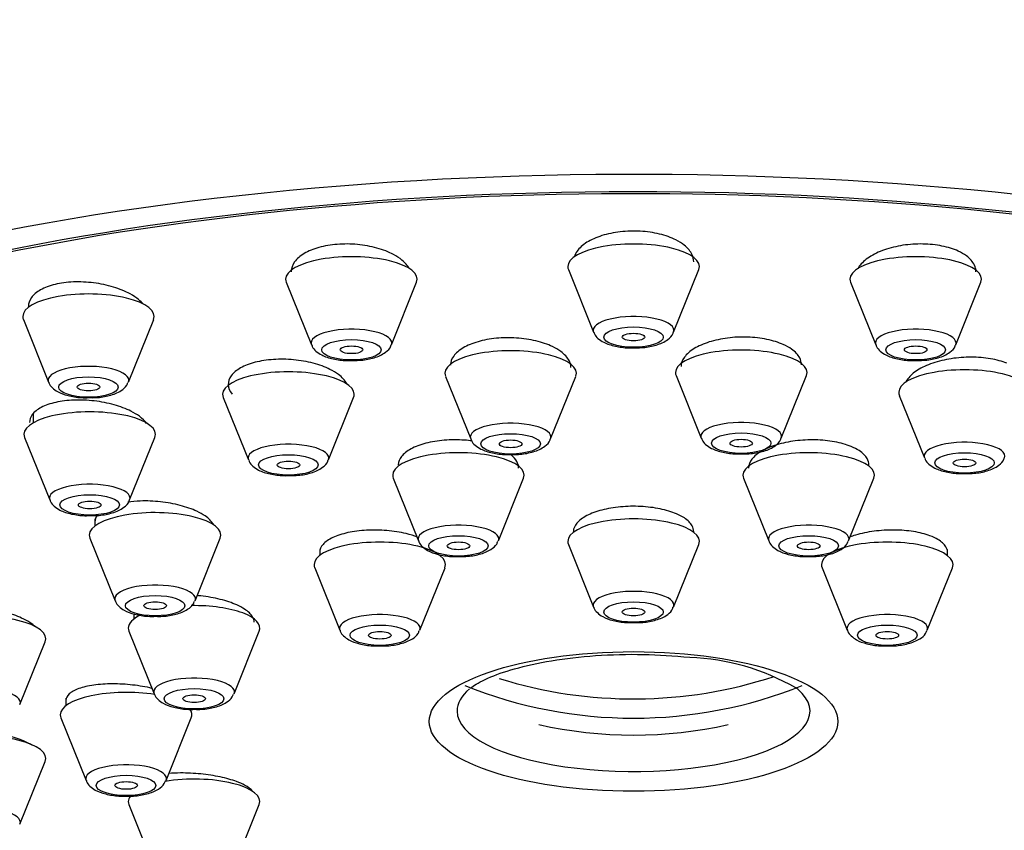
# Model space of a CAD drawing. Units: millimetres. Extents: x -447 to 2001, y 0 to 1478.
# Drawn here: x 965 to 991, y 1005 to 1027 of the extents above; entities that cross this region are included whole.
import ezdxf
from ezdxf import colors
from ezdxf.entities.mleader import LeaderData, LeaderLine
from ezdxf.math import Vec2, Vec3

# ---------------------------------------------------------------- set-up
doc = ezdxf.new("R2010")
doc.units = ezdxf.units.MM
doc.layers.add('DV1_Défaut', color=7, linetype='Continuous')
doc.layers.add('Défaut', color=7, linetype='Continuous')

# ---------------------------------------------------------------- blocks, each defined once
blk = doc.blocks.new('_DOT')
at = {"color": 0}
blk.add_line((0, 0), (-1, 0), dxfattribs=at)
at = {"color": 0, "const_width": 0.333}
blk.add_lwpolyline([(-0.1665, 0, 1), (0.1665, 0, 1)], format="xyb", close=True, dxfattribs=at)
blk = doc.blocks.new('SE')
at = {"layer": 'DV1_Défaut', "color": 7, "linetype": 'Continuous'}
for p, q in [((990.623, 1019.926), (990.623, 1019.972)), ((979.784, 1019.94), (980.454, 1018.275)), ((982.58, 1018.275), (983.251, 1019.94)), ((972.278, 1019.602), (972.949, 1017.937)), ((975.075, 1017.937), (975.745, 1019.602)), ((987.289, 1019.602), (987.96, 1017.937)), ((990.086, 1017.937), (990.757, 1019.602)), ((965.284, 1018.611), (965.954, 1016.947)), ((968.08, 1016.947), (968.751, 1018.611)), ((976.513, 1017.099), (977.184, 1015.434)), ((979.31, 1015.434), (979.98, 1017.099)), ((982.648, 1017.118), (983.318, 1015.453)), ((985.444, 1015.453), (986.115, 1017.118)), ((988.587, 1016.592), (989.258, 1014.927)), ((970.602, 1016.538), (971.272, 1014.874)), ((973.398, 1014.874), (974.069, 1016.538)), ((965.549, 1016.101), (965.549, 1015.864)), ((965.316, 1015.474), (965.986, 1013.809)), ((968.112, 1013.809), (968.783, 1015.474)), ((978.459, 1014.709), (978.459, 1014.747)), ((975.125, 1014.385), (975.796, 1012.72)), ((977.922, 1012.72), (978.592, 1014.385)), ((984.442, 1014.385), (985.113, 1012.72)), ((987.239, 1012.72), (987.91, 1014.385)), ((967.189, 1013.306), (967.189, 1013.115)), ((979.917, 1012.972), (979.917, 1012.948)), ((967.056, 1012.791), (967.726, 1011.126)), ((969.852, 1011.126), (970.523, 1012.791)), ((973.167, 1012.413), (973.167, 1012.33)), ((979.784, 1012.624), (980.454, 1010.959)), ((982.58, 1010.959), (983.251, 1012.624)), ((989.867, 1012.33), (989.867, 1012.489)), ((976.367, 1012.33), (976.367, 1012.352)), ((973.034, 1012.006), (973.704, 1010.341)), ((975.83, 1010.341), (976.501, 1012.006)), ((986.534, 1012.006), (987.204, 1010.341)), ((989.33, 1010.341), (990.001, 1012.006)), ((968.226, 1010.774), (968.226, 1010.64)), ((968.092, 1010.315), (968.763, 1008.651)), ((970.889, 1008.651), (971.56, 1010.315)), ((965.194, 1008.367), (965.864, 1010.031)), ((966.417, 1008.531), (966.417, 1008.331)), ((966.284, 1008.007), (966.954, 1006.342)), ((969.08, 1006.342), (969.751, 1008.007)), ((965.194, 1005.18), (965.864, 1006.845)), ((968.092, 1005.698), (968.763, 1004.033)), ((970.889, 1004.033), (971.56, 1005.698))]:
    blk.add_line(p, q, dxfattribs=at)
for centre, radius, start, end in [((982.754, 1003.434), 6.191, 60.1813, 87.5522), ((981.517, 1018.903), 11.355, 257.1734, 282.8266)]:
    blk.add_arc(centre, radius, start, end, dxfattribs=at)
for centre, major_axis, ratio, start_param, end_param in [((981.517, 1010.845), (-34, 0), 0.34202, 2.45014, 6.283185), ((981.517, 1010.845), (32.5, 0), 0.34202, 0, 3.601418), ((981.517, 1010.845), (32.65, 0), 0.34202, 0, 3.762175), ((981.517, 1020.022), (-1.75, 0), 0.34202, 3.004676, 6.283185), ((974.012, 1019.684), (-1.75, 0), 0.34202, 3.004676, 6.283185), ((989.023, 1019.684), (-1.75, 0), 0.34202, 3.004676, 6.283185), ((981.517, 1020.022), (-1.75, 0), 0.34202, 0, 0.136916), ((974.012, 1019.684), (-1.75, 0), 0.34202, 0, 0.136916), ((989.023, 1019.684), (-1.75, 0), 0.34202, 0, 0.136916), ((967.017, 1018.693), (-1.75, 0), 0.34202, 3.004676, 6.283185), ((967.017, 1018.693), (-1.75, 0), 0.34202, 0, 0.136916), ((981.517, 1018.325), (-1.073, 0), 0.34202, 3.004676, 6.283185), ((974.012, 1017.987), (-1.073, 0), 0.34202, 3.004676, 6.283185), ((981.517, 1018.325), (-1.073, 0), 0.34202, 0, 0.136916), ((989.023, 1017.987), (-1.073, 0), 0.34202, 3.004676, 6.283185), ((974.012, 1017.987), (-1.073, 0), 0.34202, 0, 0.136916), ((989.023, 1017.987), (-1.073, 0), 0.34202, 0, 0.136916), ((978.247, 1017.181), (-1.75, 0), 0.34202, 3.004676, 6.283185), ((984.381, 1017.199), (-1.75, 0), 0.34202, 3.004676, 6.283185), ((967.017, 1016.997), (-1.073, 0), 0.34202, 3.004676, 6.283185), ((972.335, 1016.62), (1.75, 0), 0.34202, 0, 3.278509), ((978.247, 1017.181), (-1.75, 0), 0.34202, 0, 0.136916), ((984.381, 1017.199), (-1.75, 0), 0.34202, 0, 0.136916), ((990.321, 1016.674), (-1.75, 0), 0.34202, 3.004676, 6.283185), ((967.017, 1016.997), (-1.073, 0), 0.34202, 0, 0.136916), ((972.335, 1016.62), (1.75, 0), 0.34202, 6.146269, 6.283185), ((990.321, 1016.674), (-1.75, 0), 0.34202, 0, 0.136916), ((967.049, 1015.555), (1.75, 0), 0.34202, 0, 3.278509), ((978.247, 1015.484), (1.073, 0), 0.34202, 0, 3.278509), ((984.381, 1015.503), (-1.073, 0), 0.34202, 3.004676, 6.283185), ((967.049, 1015.555), (1.75, 0), 0.34202, 6.146269, 6.283185), ((972.335, 1014.924), (1.073, 0), 0.34202, 0, 3.278509), ((978.247, 1015.484), (1.073, 0), 0.34202, 6.146269, 6.283185), ((984.381, 1015.503), (-1.073, 0), 0.34202, 0, 0.136916), ((990.321, 1014.977), (-1.073, 0), 0.34202, 3.004676, 6.283185), ((976.859, 1014.466), (-1.75, 0), 0.34202, 3.004676, 6.283185), ((986.176, 1014.466), (-1.75, 0), 0.34202, 3.004676, 6.283185), ((972.335, 1014.924), (1.073, 0), 0.34202, 6.146269, 6.283185), ((990.321, 1014.977), (-1.073, 0), 0.34202, 0, 0.136916), ((967.049, 1013.859), (1.073, 0), 0.34202, 0, 3.278509), ((976.859, 1014.466), (-1.75, 0), 0.34202, 0, 0.136916), ((986.176, 1014.466), (-1.75, 0), 0.34202, 0, 0.136916), ((967.049, 1013.859), (1.073, 0), 0.34202, 6.146269, 6.283185), ((968.789, 1012.873), (-1.75, 0), 0.34202, 3.004676, 6.283185), ((976.859, 1012.77), (-1.073, 0), 0.34202, 3.004676, 6.283185), ((981.517, 1012.706), (-1.75, 0), 0.34202, 3.004676, 6.283185), ((986.176, 1012.77), (-1.073, 0), 0.34202, 3.004676, 6.283185), ((968.789, 1012.873), (-1.75, 0), 0.34202, 0, 0.136916), ((974.767, 1012.087), (-1.75, 0), 0.34202, 3.004676, 6.283185), ((976.859, 1012.77), (-1.073, 0), 0.34202, 0, 0.136916), ((981.517, 1012.706), (-1.75, 0), 0.34202, 0, 0.136916), ((986.176, 1012.77), (-1.073, 0), 0.34202, 0, 0.136916), ((988.267, 1012.087), (-1.75, 0), 0.34202, 3.004676, 6.283185), ((974.767, 1012.087), (-1.75, 0), 0.34202, 0, 0.136916), ((988.267, 1012.087), (-1.75, 0), 0.34202, 0, 0.136916), ((968.789, 1011.176), (-1.073, 0), 0.34202, 3.004676, 6.283185), ((981.517, 1011.009), (-1.073, 0), 0.34202, 3.004676, 6.283185), ((968.789, 1011.176), (-1.073, 0), 0.34202, 0, 0.136916), ((969.826, 1010.397), (-1.75, 0), 0.34202, 3.004676, 4.754459), ((981.517, 1011.009), (-1.073, 0), 0.34202, 0, 0.136916), ((964.131, 1010.113), (-1.75, 0), 0.34202, 3.004676, 6.283185), ((969.826, 1010.397), (-1.75, 0), 0.34202, 5.666635, 6.283185), ((974.767, 1010.391), (-1.073, 0), 0.34202, 3.004676, 6.283185), ((988.267, 1010.391), (-1.073, 0), 0.34202, 3.004676, 6.283185), ((969.826, 1010.397), (-1.75, 0), 0.34202, 0, 0.136916), ((974.767, 1010.391), (-1.073, 0), 0.34202, 0, 0.136916), ((988.267, 1010.391), (-1.073, 0), 0.34202, 0, 0.136916), ((969.826, 1008.701), (-1.073, 0), 0.34202, 3.004676, 6.283185), ((981.517, 1019.16), (-11.33, 0), 0.939693, 1.249786, 1.907053), ((964.131, 1008.417), (-1.073, 0), 0.34202, 3.004676, 6.283185), ((968.017, 1008.089), (-1.75, 0), 0.34202, 4.263466, 6.283185), ((981.517, 1008.187), (-4.694, 0), 0.34202, 5.905718, 6.283185), ((981.517, 1008.187), (-4.694, 0), 0.34202, 0, 3.51412), ((981.517, 1018.647), (11.33, 0), 0.939693, 4.305229, 5.119549), ((981.517, 1008.187), (-4.694, 0), 0.34202, 3.51412, 3.543633), ((969.826, 1008.701), (-1.073, 0), 0.34202, 0, 0.136916), ((968.017, 1008.089), (-1.75, 0), 0.34202, 3.004676, 3.395832), ((968.017, 1008.089), (-1.75, 0), 0.34202, 0, 0.136916), ((964.131, 1006.926), (-1.75, 0), 0.34202, 3.004676, 6.283185), ((968.017, 1006.392), (-1.073, 0), 0.34202, 3.004676, 6.283185), ((968.017, 1006.392), (-1.073, 0), 0.34202, 0, 0.136916), ((969.826, 1005.78), (-1.75, 0), 0.34202, 3.004676, 5.169647), ((969.826, 1005.78), (-1.75, 0), 0.34202, 6.033192, 6.283185), ((964.131, 1005.23), (-1.073, 0), 0.34202, 3.004676, 6.283185), ((969.826, 1005.78), (-1.75, 0), 0.34202, 0, 0.136916)]:
    blk.add_ellipse(centre, major_axis=major_axis, ratio=ratio, start_param=start_param, end_param=end_param, dxfattribs=at)
for centre, major_axis in [((981.517, 1018.143), (-0.792, 0)), ((981.517, 1018.143), (-0.3, 0)), ((974.012, 1017.805), (0.792, 0)), ((974.012, 1017.805), (-0.3, 0)), ((989.023, 1017.805), (-0.792, 0)), ((989.023, 1017.805), (-0.3, 0)), ((967.017, 1016.814), (-0.792, 0)), ((967.017, 1016.814), (-0.3, 0)), ((978.247, 1015.302), (0.792, 0)), ((984.381, 1015.32), (-0.792, 0)), ((978.247, 1015.302), (-0.3, 0)), ((984.381, 1015.32), (0.3, 0)), ((972.335, 1014.741), (0.792, 0)), ((990.321, 1014.794), (-0.792, 0)), ((972.335, 1014.741), (-0.3, 0)), ((990.321, 1014.794), (0.3, 0)), ((967.049, 1013.676), (-0.792, 0)), ((967.049, 1013.676), (-0.3, 0)), ((976.859, 1012.587), (-0.792, 0)), ((976.859, 1012.587), (-0.3, 0)), ((986.176, 1012.587), (-0.792, 0)), ((986.176, 1012.587), (-0.3, 0)), ((968.789, 1010.994), (-0.792, 0)), ((968.789, 1010.994), (-0.3, 0)), ((981.517, 1010.826), (-0.792, 0)), ((981.517, 1010.826), (-0.3, 0)), ((974.767, 1010.208), (-0.792, 0)), ((974.767, 1010.208), (-0.3, 0)), ((988.267, 1010.208), (-0.792, 0)), ((988.267, 1010.208), (-0.3, 0)), ((981.517, 1007.912), (5.434, 0)), ((969.826, 1008.518), (-0.792, 0)), ((969.826, 1008.518), (-0.3, 0)), ((968.017, 1006.209), (-0.792, 0)), ((968.017, 1006.209), (-0.3, 0))]:
    blk.add_ellipse(centre, major_axis=major_axis, ratio=0.34202, dxfattribs=at)
for points, knots in [([(982.643, 1020.73), (982.518, 1020.793), (982.368, 1020.847), (982.208, 1020.886), (982.047, 1020.925), (981.871, 1020.951), (981.693, 1020.961), (981.517, 1020.971), (981.336, 1020.966), (981.163, 1020.946), (980.991, 1020.926), (980.824, 1020.891), (980.675, 1020.844), (980.524, 1020.796), (980.388, 1020.735), (980.277, 1020.666), (980.165, 1020.596), (980.074, 1020.515), (980.014, 1020.43), (979.979, 1020.381), (979.953, 1020.331), (979.937, 1020.279)], [0, 0, 0, 0, 0.1523964, 0.1523964, 0.1523964, 0.3048888, 0.3048888, 0.3048888, 0.4560601, 0.4560601, 0.4560601, 0.606644, 0.606644, 0.606644, 0.7581658, 0.7581658, 0.7581658, 0.9117407, 0.9117407, 0.9117407, 1, 1, 1, 1]), ([(975.13, 1020.341), (975.003, 1020.409), (974.852, 1020.469), (974.689, 1020.514), (974.527, 1020.559), (974.348, 1020.591), (974.169, 1020.608), (973.992, 1020.625), (973.808, 1020.626), (973.635, 1020.612), (973.463, 1020.599), (973.296, 1020.57), (973.148, 1020.529), (972.999, 1020.487), (972.865, 1020.432), (972.756, 1020.367), (972.647, 1020.302), (972.559, 1020.226), (972.501, 1020.145), (972.442, 1020.062), (972.412, 1019.973), (972.412, 1019.883), (972.412, 1019.883), (972.412, 1019.883), (972.412, 1019.883)], [0, 0, 0, 0, 0.1441758, 0.1441758, 0.1441758, 0.2884619, 0.2884619, 0.2884619, 0.4311528, 0.4311528, 0.4311528, 0.5723281, 0.5723281, 0.5723281, 0.7133249, 0.7133249, 0.7133249, 0.855525, 0.855525, 0.855525, 0.9997962, 0.9997962, 0.9997962, 1, 1, 1, 1]), ([(983.117, 1020.151), (983.117, 1020.213), (983.104, 1020.274), (983.077, 1020.333), (983.036, 1020.424), (982.964, 1020.512), (982.866, 1020.59), (982.802, 1020.64), (982.727, 1020.688), (982.643, 1020.73)], [0, 0, 0, 0, 0.286628, 0.286628, 0.286628, 0.721734, 0.721734, 0.721734, 1, 1, 1, 1]), ([(990.153, 1020.432), (990.029, 1020.49), (989.881, 1020.536), (989.721, 1020.568), (989.562, 1020.6), (989.387, 1020.618), (989.212, 1020.621), (989.037, 1020.624), (988.856, 1020.612), (988.684, 1020.586), (988.511, 1020.56), (988.343, 1020.518), (988.193, 1020.466), (988.041, 1020.413), (987.903, 1020.347), (987.79, 1020.274), (987.676, 1020.199), (987.584, 1020.115), (987.522, 1020.028), (987.506, 1020.005), (987.491, 1019.981), (987.479, 1019.958)], [0, 0, 0, 0, 0.158523, 0.158523, 0.158523, 0.317098, 0.317098, 0.317098, 0.47502, 0.47502, 0.47502, 0.633559, 0.633559, 0.633559, 0.79404, 0.79404, 0.79404, 0.956976, 0.956976, 0.956976, 1, 1, 1, 1]), ([(975.545, 1019.978), (975.501, 1020.053), (975.437, 1020.126), (975.354, 1020.194), (975.29, 1020.246), (975.215, 1020.296), (975.13, 1020.341)], [0, 0, 0, 0, 0.564778, 0.564778, 0.564778, 1, 1, 1, 1]), ([(990.623, 1019.882), (990.623, 1019.943), (990.61, 1020.003), (990.583, 1020.06), (990.543, 1020.148), (990.47, 1020.232), (990.372, 1020.305), (990.31, 1020.351), (990.236, 1020.394), (990.153, 1020.432)], [0, 0, 0, 0, 0.287606, 0.287606, 0.287606, 0.724428, 0.724428, 0.724428, 1, 1, 1, 1]), ([(968.126, 1019.291), (967.997, 1019.363), (967.843, 1019.426), (967.679, 1019.476), (967.515, 1019.526), (967.334, 1019.564), (967.154, 1019.587), (966.975, 1019.609), (966.79, 1019.617), (966.615, 1019.61), (966.443, 1019.602), (966.276, 1019.58), (966.128, 1019.544), (965.982, 1019.509), (965.85, 1019.459), (965.743, 1019.4), (965.637, 1019.34), (965.552, 1019.27), (965.498, 1019.193), (965.445, 1019.119), (965.417, 1019.038), (965.417, 1018.956)], [0, 0, 0, 0, 0.146263, 0.146263, 0.146263, 0.292629, 0.292629, 0.292629, 0.437427, 0.437427, 0.437427, 0.580095, 0.580095, 0.580095, 0.72156, 0.72156, 0.72156, 0.86324, 0.86324, 0.86324, 1, 1, 1, 1]), ([(968.478, 1019.018), (968.442, 1019.061), (968.399, 1019.103), (968.35, 1019.143), (968.286, 1019.195), (968.21, 1019.245), (968.126, 1019.291)], [0, 0, 0, 0, 0.434386, 0.434386, 0.434386, 1, 1, 1, 1]), ([(980.463, 1018.273), (980.467, 1018.257), (980.483, 1018.194), (980.58, 1018.095), (980.75, 1017.98), (981.016, 1017.896), (981.329, 1017.851), (981.502, 1017.858), (981.569, 1017.861)], [0, 0, 0, 0, 0.036881, 0.173309, 0.344489, 0.615234, 0.872968, 1, 1, 1, 1]), ([(981.569, 1017.861), (981.643, 1017.861), (981.828, 1017.862), (982.151, 1017.928), (982.396, 1018.04), (982.553, 1018.182), (982.571, 1018.261), (982.573, 1018.27)], [0, 0, 0, 0, 0.15303, 0.441604, 0.767886, 0.977486, 1, 1, 1, 1]), ([(985.501, 1017.945), (985.375, 1018.002), (985.225, 1018.049), (985.064, 1018.083), (984.903, 1018.116), (984.726, 1018.137), (984.549, 1018.143), (984.372, 1018.149), (984.19, 1018.14), (984.018, 1018.118), (983.845, 1018.096), (983.677, 1018.06), (983.528, 1018.013), (983.377, 1017.965), (983.241, 1017.905), (983.131, 1017.838), (983.019, 1017.769), (982.93, 1017.691), (982.871, 1017.61), (982.812, 1017.529), (982.781, 1017.442), (982.781, 1017.357)], [0, 0, 0, 0, 0.14243, 0.14243, 0.14243, 0.2849062, 0.2849062, 0.2849062, 0.426766, 0.426766, 0.426766, 0.568629, 0.568629, 0.568629, 0.7113804, 0.7113804, 0.7113804, 0.8555248, 0.8555248, 0.8555248, 1, 1, 1, 1]), ([(972.957, 1017.935), (972.961, 1017.919), (972.978, 1017.856), (973.074, 1017.757), (973.244, 1017.642), (973.51, 1017.558), (973.823, 1017.513), (973.997, 1017.52), (974.063, 1017.523)], [0, 0, 0, 0, 0.036881, 0.173309, 0.344489, 0.615234, 0.872968, 1, 1, 1, 1]), ([(974.063, 1017.523), (974.137, 1017.523), (974.323, 1017.524), (974.645, 1017.59), (974.89, 1017.702), (975.047, 1017.844), (975.065, 1017.923), (975.067, 1017.932)], [0, 0, 0, 0, 0.15303, 0.441604, 0.767886, 0.977486, 1, 1, 1, 1]), ([(979.36, 1017.89), (979.232, 1017.952), (979.081, 1018.004), (978.919, 1018.043), (978.756, 1018.081), (978.579, 1018.108), (978.4, 1018.119), (978.223, 1018.13), (978.04, 1018.128), (977.867, 1018.111), (977.695, 1018.094), (977.527, 1018.063), (977.379, 1018.02), (977.23, 1017.977), (977.095, 1017.921), (976.986, 1017.857), (976.877, 1017.793), (976.79, 1017.718), (976.732, 1017.639), (976.676, 1017.561), (976.647, 1017.478), (976.647, 1017.395)], [0, 0, 0, 0, 0.143785, 0.143785, 0.143785, 0.287637, 0.287637, 0.287637, 0.430533, 0.430533, 0.430533, 0.572732, 0.572732, 0.572732, 0.715171, 0.715171, 0.715171, 0.858673, 0.858673, 0.858673, 1, 1, 1, 1]), ([(979.847, 1017.335), (979.847, 1017.396), (979.831, 1017.459), (979.8, 1017.519), (979.757, 1017.603), (979.682, 1017.685), (979.582, 1017.759), (979.518, 1017.806), (979.444, 1017.85), (979.36, 1017.89)], [0, 0, 0, 0, 0.303705, 0.303705, 0.303705, 0.729674, 0.729674, 0.729674, 1, 1, 1, 1]), ([(985.981, 1017.409), (985.981, 1017.469), (985.966, 1017.53), (985.937, 1017.588), (985.894, 1017.67), (985.82, 1017.751), (985.721, 1017.821), (985.658, 1017.866), (985.584, 1017.908), (985.501, 1017.945)], [0, 0, 0, 0, 0.299612, 0.299612, 0.299612, 0.729125, 0.729125, 0.729125, 1, 1, 1, 1]), ([(987.969, 1017.935), (987.973, 1017.919), (987.989, 1017.856), (988.085, 1017.757), (988.255, 1017.642), (988.522, 1017.558), (988.834, 1017.513), (989.008, 1017.52), (989.074, 1017.523)], [0, 0, 0, 0, 0.036881, 0.173309, 0.344489, 0.615234, 0.872968, 1, 1, 1, 1]), ([(989.074, 1017.523), (989.149, 1017.523), (989.334, 1017.524), (989.657, 1017.59), (989.902, 1017.702), (990.059, 1017.844), (990.077, 1017.923), (990.079, 1017.932)], [0, 0, 0, 0, 0.15303, 0.441604, 0.767886, 0.977486, 1, 1, 1, 1]), ([(973.441, 1017.285), (973.311, 1017.35), (973.158, 1017.406), (972.995, 1017.449), (972.831, 1017.492), (972.652, 1017.523), (972.472, 1017.54), (972.294, 1017.556), (972.11, 1017.559), (971.937, 1017.547), (971.764, 1017.536), (971.597, 1017.51), (971.449, 1017.472), (971.302, 1017.434), (971.169, 1017.383), (971.062, 1017.323), (970.954, 1017.262), (970.87, 1017.192), (970.815, 1017.116), (970.759, 1017.04), (970.732, 1016.957), (970.735, 1016.874), (970.739, 1016.791), (970.773, 1016.704), (970.836, 1016.623), (970.836, 1016.623), (970.836, 1016.622), (970.837, 1016.622)], [0, 0, 0, 0, 0.125882, 0.125882, 0.125882, 0.251827, 0.251827, 0.251827, 0.376851, 0.376851, 0.376851, 0.500808, 0.500808, 0.500808, 0.624356, 0.624356, 0.624356, 0.748318, 0.748318, 0.748318, 0.873332, 0.873332, 0.873332, 0.999591, 0.999591, 0.999591, 1, 1, 1, 1]), ([(991.446, 1017.446), (991.32, 1017.497), (991.171, 1017.539), (991.011, 1017.567), (990.851, 1017.594), (990.675, 1017.609), (990.499, 1017.609), (990.323, 1017.609), (990.141, 1017.596), (989.969, 1017.569), (989.795, 1017.542), (989.627, 1017.501), (989.476, 1017.45), (989.324, 1017.398), (989.187, 1017.335), (989.075, 1017.264), (988.962, 1017.193), (988.872, 1017.113), (988.812, 1017.031), (988.79, 1017.001), (988.772, 1016.97), (988.758, 1016.939)], [0, 0, 0, 0, 0.155822, 0.155822, 0.155822, 0.311659, 0.311659, 0.311659, 0.467352, 0.467352, 0.467352, 0.623815, 0.623815, 0.623815, 0.781731, 0.781731, 0.781731, 0.941164, 0.941164, 0.941164, 1, 1, 1, 1]), ([(973.895, 1016.889), (973.891, 1016.896), (973.888, 1016.902), (973.885, 1016.909), (973.84, 1016.992), (973.764, 1017.075), (973.664, 1017.15), (973.599, 1017.198), (973.524, 1017.244), (973.441, 1017.285)], [0, 0, 0, 0, 0.044186, 0.044186, 0.044186, 0.628886, 0.628886, 0.628886, 1, 1, 1, 1]), ([(965.96, 1016.945), (965.961, 1016.937), (965.973, 1016.88), (966.061, 1016.784), (966.217, 1016.667), (966.466, 1016.579), (966.773, 1016.526), (966.959, 1016.53), (967.036, 1016.532)], [0, 0, 0, 0, 0.019335, 0.157712, 0.323738, 0.582195, 0.849886, 1, 1, 1, 1]), ([(967.036, 1016.532), (967.102, 1016.531), (967.279, 1016.528), (967.598, 1016.584), (967.854, 1016.686), (968.022, 1016.818), (968.056, 1016.909), (968.066, 1016.938)], [0, 0, 0, 0, 0.132919, 0.414677, 0.724618, 0.924651, 1, 1, 1, 1]), ([(968.147, 1016.17), (968.016, 1016.236), (967.862, 1016.295), (967.697, 1016.341), (967.532, 1016.388), (967.352, 1016.423), (967.171, 1016.444), (966.992, 1016.465), (966.807, 1016.473), (966.633, 1016.466), (966.461, 1016.46), (966.293, 1016.439), (966.146, 1016.406), (965.999, 1016.373), (965.868, 1016.327), (965.762, 1016.272), (965.657, 1016.217), (965.575, 1016.151), (965.522, 1016.08), (965.474, 1016.015), (965.449, 1015.944), (965.449, 1015.871)], [0, 0, 0, 0, 0.1466083, 0.1466083, 0.1466083, 0.2932745, 0.2932745, 0.2932745, 0.4390439, 0.4390439, 0.4390439, 0.5833459, 0.5833459, 0.5833459, 0.7265669, 0.7265669, 0.7265669, 0.8695584, 0.8695584, 0.8695584, 1, 1, 1, 1]), ([(968.563, 1015.847), (968.516, 1015.912), (968.451, 1015.976), (968.37, 1016.035), (968.305, 1016.083), (968.23, 1016.128), (968.147, 1016.17)], [0, 0, 0, 0, 0.55914, 0.55914, 0.55914, 1, 1, 1, 1]), ([(977.226, 1015.379), (977.157, 1015.388), (977.087, 1015.395), (977.017, 1015.4), (976.84, 1015.412), (976.656, 1015.412), (976.482, 1015.398), (976.309, 1015.384), (976.141, 1015.356), (975.991, 1015.318), (975.841, 1015.279), (975.707, 1015.228), (975.597, 1015.169), (975.487, 1015.11), (975.401, 1015.042), (975.343, 1014.969), (975.288, 1014.898), (975.259, 1014.821), (975.259, 1014.744)], [0, 0, 0, 0, 0.073313, 0.073313, 0.073313, 0.259916, 0.259916, 0.259916, 0.445767, 0.445767, 0.445767, 0.631528, 0.631528, 0.631528, 0.817899, 0.817899, 0.817899, 1, 1, 1, 1]), ([(977.192, 1015.432), (977.196, 1015.416), (977.213, 1015.353), (977.309, 1015.254), (977.479, 1015.139), (977.745, 1015.055), (978.058, 1015.01), (978.232, 1015.017), (978.298, 1015.02)], [0, 0, 0, 0, 0.036881, 0.173309, 0.344489, 0.615234, 0.872968, 1, 1, 1, 1]), ([(978.298, 1015.02), (978.373, 1015.02), (978.558, 1015.021), (978.881, 1015.087), (979.126, 1015.199), (979.283, 1015.341), (979.3, 1015.42), (979.302, 1015.429)], [0, 0, 0, 0, 0.15303, 0.441604, 0.767886, 0.977486, 1, 1, 1, 1]), ([(983.327, 1015.45), (983.331, 1015.434), (983.347, 1015.371), (983.444, 1015.272), (983.614, 1015.157), (983.88, 1015.073), (984.192, 1015.028), (984.366, 1015.035), (984.433, 1015.039)], [0, 0, 0, 0, 0.036881, 0.173309, 0.344489, 0.615234, 0.872968, 1, 1, 1, 1]), ([(984.433, 1015.039), (984.507, 1015.038), (984.692, 1015.039), (985.015, 1015.105), (985.26, 1015.217), (985.417, 1015.359), (985.435, 1015.439), (985.437, 1015.447)], [0, 0, 0, 0, 0.15303, 0.441604, 0.767886, 0.977486, 1, 1, 1, 1]), ([(987.303, 1015.233), (987.176, 1015.285), (987.027, 1015.327), (986.866, 1015.357), (986.705, 1015.386), (986.528, 1015.404), (986.351, 1015.408), (986.174, 1015.412), (985.992, 1015.402), (985.818, 1015.38), (985.645, 1015.358), (985.476, 1015.323), (985.325, 1015.277), (985.174, 1015.231), (985.037, 1015.173), (984.926, 1015.109), (984.814, 1015.044), (984.725, 1014.971), (984.666, 1014.895), (984.607, 1014.819), (984.576, 1014.738), (984.576, 1014.659)], [0, 0, 0, 0, 0.14241, 0.14241, 0.14241, 0.284838, 0.284838, 0.284838, 0.427047, 0.427047, 0.427047, 0.569482, 0.569482, 0.569482, 0.712593, 0.712593, 0.712593, 0.856541, 0.856541, 0.856541, 1, 1, 1, 1]), ([(978.458, 1014.659), (978.458, 1014.716), (978.443, 1014.774), (978.412, 1014.83), (978.38, 1014.888), (978.33, 1014.946), (978.266, 1015)], [0, 0, 0, 0, 0.489667, 0.489667, 0.489667, 1, 1, 1, 1]), ([(987.776, 1014.744), (987.776, 1014.799), (987.761, 1014.855), (987.732, 1014.908), (987.689, 1014.984), (987.616, 1015.058), (987.518, 1015.122), (987.456, 1015.162), (987.384, 1015.2), (987.303, 1015.233)], [0, 0, 0, 0, 0.300918, 0.300918, 0.300918, 0.731238, 0.731238, 0.731238, 1, 1, 1, 1]), ([(971.281, 1014.871), (971.285, 1014.855), (971.301, 1014.792), (971.397, 1014.693), (971.567, 1014.578), (971.834, 1014.494), (972.146, 1014.449), (972.32, 1014.456), (972.386, 1014.459)], [0, 0, 0, 0, 0.036881, 0.173309, 0.344489, 0.615234, 0.872968, 1, 1, 1, 1]), ([(972.386, 1014.459), (972.461, 1014.459), (972.646, 1014.46), (972.969, 1014.526), (973.214, 1014.638), (973.371, 1014.78), (973.389, 1014.859), (973.391, 1014.868)], [0, 0, 0, 0, 0.15303, 0.441604, 0.767886, 0.977486, 1, 1, 1, 1]), ([(989.266, 1014.925), (989.27, 1014.909), (989.287, 1014.846), (989.383, 1014.747), (989.553, 1014.632), (989.819, 1014.548), (990.132, 1014.503), (990.306, 1014.51), (990.372, 1014.513)], [0, 0, 0, 0, 0.036881, 0.173309, 0.344489, 0.615234, 0.872968, 1, 1, 1, 1]), ([(990.372, 1014.513), (990.446, 1014.513), (990.632, 1014.514), (990.954, 1014.58), (991.199, 1014.692), (991.356, 1014.834), (991.374, 1014.913), (991.376, 1014.922)], [0, 0, 0, 0, 0.15303, 0.441604, 0.767886, 0.977486, 1, 1, 1, 1]), ([(965.995, 1013.806), (965.999, 1013.79), (966.015, 1013.727), (966.112, 1013.628), (966.282, 1013.513), (966.548, 1013.429), (966.861, 1013.384), (967.034, 1013.391), (967.101, 1013.395)], [0, 0, 0, 0, 0.036881, 0.173309, 0.344489, 0.615234, 0.872968, 1, 1, 1, 1]), ([(967.101, 1013.395), (967.175, 1013.394), (967.36, 1013.395), (967.683, 1013.461), (967.928, 1013.573), (968.085, 1013.716), (968.103, 1013.795), (968.105, 1013.803)], [0, 0, 0, 0, 0.15303, 0.441604, 0.767886, 0.977486, 1, 1, 1, 1]), ([(969.9, 1013.506), (969.77, 1013.567), (969.617, 1013.621), (969.453, 1013.664), (969.29, 1013.707), (969.111, 1013.739), (968.931, 1013.759), (968.752, 1013.778), (968.567, 1013.786), (968.393, 1013.78), (968.278, 1013.776), (968.166, 1013.766), (968.06, 1013.751)], [0, 0, 0, 0, 0.273778, 0.273778, 0.273778, 0.547604, 0.547604, 0.547604, 0.820665, 0.820665, 0.820665, 1, 1, 1, 1]), ([(970.347, 1013.147), (970.344, 1013.152), (970.341, 1013.158), (970.338, 1013.164), (970.292, 1013.239), (970.217, 1013.314), (970.117, 1013.382), (970.054, 1013.426), (969.981, 1013.467), (969.9, 1013.506)], [0, 0, 0, 0, 0.044152, 0.044152, 0.044152, 0.632367, 0.632367, 0.632367, 1, 1, 1, 1]), ([(982.656, 1013.44), (982.531, 1013.494), (982.381, 1013.539), (982.221, 1013.571), (982.06, 1013.604), (981.884, 1013.626), (981.706, 1013.635), (981.528, 1013.644), (981.345, 1013.64), (981.171, 1013.624), (980.996, 1013.608), (980.826, 1013.579), (980.675, 1013.539), (980.523, 1013.5), (980.385, 1013.449), (980.273, 1013.391), (980.161, 1013.333), (980.071, 1013.266), (980.011, 1013.195), (979.95, 1013.124), (979.918, 1013.048), (979.917, 1012.973), (979.917, 1012.972), (979.917, 1012.971), (979.917, 1012.97)], [0, 0, 0, 0, 0.142516, 0.142516, 0.142516, 0.285052, 0.285052, 0.285052, 0.427319, 0.427319, 0.427319, 0.569462, 0.569462, 0.569462, 0.711789, 0.711789, 0.711789, 0.854529, 0.854529, 0.854529, 0.997731, 0.997731, 0.997731, 1, 1, 1, 1]), ([(983.117, 1012.969), (983.117, 1013.02), (983.103, 1013.071), (983.076, 1013.121), (983.036, 1013.194), (982.964, 1013.265), (982.868, 1013.329), (982.807, 1013.369), (982.736, 1013.407), (982.656, 1013.44)], [0, 0, 0, 0, 0.29298, 0.29298, 0.29298, 0.728149, 0.728149, 0.728149, 1, 1, 1, 1]), ([(975.77, 1012.822), (975.677, 1012.856), (975.575, 1012.886), (975.468, 1012.912), (975.307, 1012.95), (975.13, 1012.978), (974.952, 1012.993), (974.774, 1013.008), (974.589, 1013.012), (974.414, 1013.002), (974.24, 1012.993), (974.07, 1012.971), (973.918, 1012.938), (973.767, 1012.905), (973.63, 1012.86), (973.518, 1012.807), (973.407, 1012.755), (973.318, 1012.693), (973.258, 1012.626), (973.199, 1012.56), (973.168, 1012.487), (973.167, 1012.414), (973.167, 1012.414), (973.167, 1012.413), (973.167, 1012.413)], [0, 0, 0, 0, 0.0994831, 0.0994831, 0.0994831, 0.2500641, 0.2500641, 0.2500641, 0.4003117, 0.4003117, 0.4003117, 0.5500808, 0.5500808, 0.5500808, 0.6995568, 0.6995568, 0.6995568, 0.8490523, 0.8490523, 0.8490523, 0.9988699, 0.9988699, 0.9988699, 1, 1, 1, 1]), ([(989.402, 1012.855), (989.276, 1012.902), (989.127, 1012.94), (988.966, 1012.966), (988.805, 1012.991), (988.629, 1013.006), (988.452, 1013.007), (988.275, 1013.009), (988.092, 1012.998), (987.917, 1012.975), (987.743, 1012.953), (987.573, 1012.918), (987.422, 1012.873), (987.367, 1012.858), (987.315, 1012.84), (987.265, 1012.822)], [0, 0, 0, 0, 0.229245, 0.229245, 0.229245, 0.458488, 0.458488, 0.458488, 0.687806, 0.687806, 0.687806, 0.917658, 0.917658, 0.917658, 1, 1, 1, 1]), ([(975.801, 1012.718), (975.803, 1012.71), (975.814, 1012.653), (975.902, 1012.557), (976.058, 1012.44), (976.307, 1012.352), (976.614, 1012.299), (976.8, 1012.303), (976.877, 1012.305)], [0, 0, 0, 0, 0.019335, 0.157712, 0.323738, 0.582195, 0.849886, 1, 1, 1, 1]), ([(976.877, 1012.305), (976.943, 1012.304), (977.12, 1012.301), (977.439, 1012.358), (977.695, 1012.459), (977.864, 1012.591), (977.897, 1012.682), (977.908, 1012.711)], [0, 0, 0, 0, 0.132919, 0.414677, 0.724618, 0.924651, 1, 1, 1, 1]), ([(985.118, 1012.718), (985.12, 1012.71), (985.132, 1012.653), (985.22, 1012.557), (985.376, 1012.44), (985.625, 1012.352), (985.932, 1012.299), (986.117, 1012.303), (986.195, 1012.305)], [0, 0, 0, 0, 0.019335, 0.157712, 0.323738, 0.582195, 0.849886, 1, 1, 1, 1]), ([(986.195, 1012.305), (986.261, 1012.304), (986.438, 1012.301), (986.756, 1012.358), (987.012, 1012.459), (987.181, 1012.591), (987.215, 1012.682), (987.225, 1012.711)], [0, 0, 0, 0, 0.132919, 0.414677, 0.724618, 0.924651, 1, 1, 1, 1]), ([(989.867, 1012.412), (989.867, 1012.463), (989.853, 1012.514), (989.824, 1012.562), (989.783, 1012.632), (989.71, 1012.698), (989.613, 1012.756), (989.552, 1012.792), (989.481, 1012.826), (989.402, 1012.855)], [0, 0, 0, 0, 0.299281, 0.299281, 0.299281, 0.731733, 0.731733, 0.731733, 1, 1, 1, 1]), ([(967.732, 1011.125), (967.733, 1011.117), (967.745, 1011.06), (967.833, 1010.964), (967.989, 1010.847), (968.238, 1010.759), (968.545, 1010.706), (968.731, 1010.71), (968.808, 1010.712)], [0, 0, 0, 0, 0.019335, 0.157712, 0.323738, 0.582195, 0.849886, 1, 1, 1, 1]), ([(968.808, 1010.712), (968.874, 1010.71), (969.051, 1010.707), (969.37, 1010.764), (969.626, 1010.866), (969.795, 1010.998), (969.828, 1011.089), (969.838, 1011.118)], [0, 0, 0, 0, 0.132919, 0.414677, 0.724618, 0.924651, 1, 1, 1, 1]), ([(970.96, 1011.015), (970.834, 1011.072), (970.683, 1011.123), (970.522, 1011.163), (970.36, 1011.203), (970.182, 1011.235), (970.004, 1011.254), (969.971, 1011.258), (969.939, 1011.261), (969.906, 1011.264)], [0, 0, 0, 0, 0.4585798, 0.4585798, 0.4585798, 0.9171653, 0.9171653, 0.9171653, 1, 1, 1, 1]), ([(965.238, 1010.665), (965.108, 1010.724), (964.954, 1010.777), (964.791, 1010.821), (964.627, 1010.864), (964.448, 1010.899), (964.268, 1010.922), (964.089, 1010.946), (963.904, 1010.959), (963.73, 1010.959), (963.555, 1010.96), (963.386, 1010.949), (963.237, 1010.926), (963.088, 1010.904), (962.954, 1010.87), (962.847, 1010.828), (962.74, 1010.785), (962.657, 1010.733), (962.603, 1010.676), (962.555, 1010.624), (962.531, 1010.566), (962.531, 1010.507)], [0, 0, 0, 0, 0.145502, 0.145502, 0.145502, 0.290987, 0.290987, 0.290987, 0.436676, 0.436676, 0.436676, 0.582099, 0.582099, 0.582099, 0.726805, 0.726805, 0.726805, 0.870664, 0.870664, 0.870664, 1, 1, 1, 1]), ([(971.426, 1010.555), (971.426, 1010.603), (971.411, 1010.652), (971.382, 1010.7), (971.34, 1010.769), (971.267, 1010.838), (971.171, 1010.902), (971.11, 1010.941), (971.039, 1010.98), (970.96, 1011.015)], [0, 0, 0, 0, 0.302614, 0.302614, 0.302614, 0.73299, 0.73299, 0.73299, 1, 1, 1, 1]), ([(980.46, 1010.958), (980.461, 1010.949), (980.473, 1010.892), (980.561, 1010.796), (980.717, 1010.68), (980.966, 1010.592), (981.273, 1010.539), (981.459, 1010.543), (981.536, 1010.545)], [0, 0, 0, 0, 0.019335, 0.157712, 0.323738, 0.582195, 0.849886, 1, 1, 1, 1]), ([(981.536, 1010.545), (981.602, 1010.543), (981.779, 1010.54), (982.098, 1010.597), (982.354, 1010.699), (982.522, 1010.831), (982.556, 1010.922), (982.566, 1010.951)], [0, 0, 0, 0, 0.132919, 0.414677, 0.724618, 0.924651, 1, 1, 1, 1]), ([(965.608, 1010.429), (965.566, 1010.47), (965.513, 1010.511), (965.452, 1010.55), (965.39, 1010.59), (965.318, 1010.629), (965.238, 1010.665)], [0, 0, 0, 0, 0.497933, 0.497933, 0.497933, 1, 1, 1, 1]), ([(973.71, 1010.339), (973.711, 1010.331), (973.723, 1010.274), (973.811, 1010.178), (973.967, 1010.061), (974.216, 1009.973), (974.523, 1009.92), (974.709, 1009.924), (974.786, 1009.926)], [0, 0, 0, 0, 0.019335, 0.157712, 0.323738, 0.582195, 0.849886, 1, 1, 1, 1]), ([(974.786, 1009.926), (974.852, 1009.925), (975.029, 1009.922), (975.348, 1009.979), (975.604, 1010.08), (975.772, 1010.212), (975.806, 1010.303), (975.816, 1010.332)], [0, 0, 0, 0, 0.132919, 0.414677, 0.724618, 0.924651, 1, 1, 1, 1]), ([(987.21, 1010.339), (987.211, 1010.331), (987.223, 1010.274), (987.311, 1010.178), (987.467, 1010.061), (987.716, 1009.973), (988.023, 1009.92), (988.209, 1009.924), (988.286, 1009.926)], [0, 0, 0, 0, 0.019335, 0.157712, 0.323738, 0.582195, 0.849886, 1, 1, 1, 1]), ([(988.286, 1009.926), (988.352, 1009.925), (988.529, 1009.922), (988.848, 1009.979), (989.104, 1010.08), (989.272, 1010.212), (989.306, 1010.303), (989.316, 1010.332)], [0, 0, 0, 0, 0.132919, 0.414677, 0.724618, 0.924651, 1, 1, 1, 1]), ([(977.176, 1008.791), (977.187, 1008.804), (977.234, 1008.85), (977.623, 1009.079), (978.331, 1009.326), (979.324, 1009.547), (980.498, 1009.682), (981.801, 1009.718), (982.571, 1009.658), (983.018, 1009.62)], [0, 0, 0, 0, 0.042031, 0.182055, 0.331871, 0.492687, 0.660246, 0.831131, 1, 1, 1, 1]), ([(968.706, 1008.794), (968.545, 1008.832), (968.369, 1008.863), (968.192, 1008.883), (968.014, 1008.903), (967.83, 1008.914), (967.655, 1008.913), (967.48, 1008.913), (967.309, 1008.901), (967.158, 1008.88), (967.006, 1008.859), (966.869, 1008.827), (966.758, 1008.787), (966.648, 1008.747), (966.56, 1008.698), (966.502, 1008.645), (966.446, 1008.593), (966.417, 1008.535), (966.417, 1008.475)], [0, 0, 0, 0, 0.166408, 0.166408, 0.166408, 0.334406, 0.334406, 0.334406, 0.502541, 0.502541, 0.502541, 0.670449, 0.670449, 0.670449, 0.837864, 0.837864, 0.837864, 1, 1, 1, 1]), ([(968.768, 1008.649), (968.77, 1008.641), (968.782, 1008.584), (968.87, 1008.488), (969.026, 1008.371), (969.275, 1008.283), (969.582, 1008.23), (969.767, 1008.234), (969.845, 1008.236)], [0, 0, 0, 0, 0.019335, 0.157712, 0.323738, 0.582195, 0.849886, 1, 1, 1, 1]), ([(969.845, 1008.236), (969.91, 1008.235), (970.088, 1008.232), (970.406, 1008.289), (970.662, 1008.39), (970.831, 1008.522), (970.865, 1008.613), (970.875, 1008.642)], [0, 0, 0, 0, 0.132919, 0.414677, 0.724618, 0.924651, 1, 1, 1, 1]), ([(965.246, 1007.414), (965.117, 1007.466), (964.965, 1007.514), (964.802, 1007.554), (964.64, 1007.593), (964.463, 1007.626), (964.285, 1007.649), (964.106, 1007.672), (963.922, 1007.686), (963.748, 1007.69), (963.573, 1007.694), (963.404, 1007.687), (963.253, 1007.671), (963.102, 1007.655), (962.967, 1007.628), (962.857, 1007.594), (962.749, 1007.559), (962.663, 1007.516), (962.608, 1007.467), (962.557, 1007.423), (962.531, 1007.372), (962.531, 1007.32)], [0, 0, 0, 0, 0.143943, 0.143943, 0.143943, 0.287845, 0.287845, 0.287845, 0.43235, 0.43235, 0.43235, 0.577431, 0.577431, 0.577431, 0.722574, 0.722574, 0.722574, 0.867234, 0.867234, 0.867234, 1, 1, 1, 1]), ([(965.51, 1007.282), (965.493, 1007.292), (965.475, 1007.303), (965.457, 1007.313), (965.395, 1007.348), (965.324, 1007.382), (965.246, 1007.414)], [0, 0, 0, 0, 0.232054, 0.232054, 0.232054, 1, 1, 1, 1]), ([(970.957, 1006.313), (970.83, 1006.359), (970.68, 1006.402), (970.519, 1006.436), (970.358, 1006.47), (970.181, 1006.497), (970.004, 1006.515), (969.826, 1006.533), (969.642, 1006.542), (969.468, 1006.541), (969.357, 1006.541), (969.248, 1006.537), (969.144, 1006.529)], [0, 0, 0, 0, 0.274645, 0.274645, 0.274645, 0.54925, 0.54925, 0.54925, 0.824461, 0.824461, 0.824461, 1, 1, 1, 1]), ([(966.96, 1006.34), (966.961, 1006.332), (966.973, 1006.275), (967.061, 1006.179), (967.217, 1006.063), (967.466, 1005.975), (967.773, 1005.921), (967.959, 1005.925), (968.036, 1005.928)], [0, 0, 0, 0, 0.019335, 0.157712, 0.323738, 0.582195, 0.849886, 1, 1, 1, 1]), ([(968.036, 1005.928), (968.102, 1005.926), (968.279, 1005.923), (968.598, 1005.98), (968.854, 1006.082), (969.022, 1006.214), (969.056, 1006.305), (969.066, 1006.334)], [0, 0, 0, 0, 0.132919, 0.414677, 0.724618, 0.924651, 1, 1, 1, 1]), ([(971.383, 1006.052), (971.382, 1006.054), (971.381, 1006.055), (971.38, 1006.056), (971.338, 1006.112), (971.264, 1006.168), (971.167, 1006.22), (971.106, 1006.252), (971.035, 1006.284), (970.957, 1006.313)], [0, 0, 0, 0, 0.0153404, 0.0153404, 0.0153404, 0.6246356, 0.6246356, 0.6246356, 1, 1, 1, 1])]:
    blk.add_open_spline(points, degree=3, knots=knots, dxfattribs=at)
blk.add_open_spline([(967.249, 1013.4), (967.21, 1013.344), (967.189, 1013.285), (967.189, 1013.224)], degree=3, dxfattribs=at)

msp = doc.modelspace()

# ---------------------------------------------------------------- block references
at = {"layer": 'Défaut'}
msp.add_blockref('SE', (0, 0), dxfattribs=at)

# ---------------------------------------------------------------- leaders
at = {"layer": 'Défaut', "color": 7, "linetype": 'Continuous'}
ml = msp.add_multileader_mtext('Standard', dxfattribs=at)
ml.set_content('{\\pxsm0.9;\\fSolid Edge ISO|b1||i0||c0|p34;\\W1.;06/11/2018\\P}', color=256)
ml.set_leader_properties()
ml.set_arrow_properties(name='DOT')
ml.build(insert=Vec2(0, 0))
ml.multileader.update_dxf_attribs({"leader_type": 0, "dogleg_length": 0, "arrow_head_size": 12})
ctx = ml.context
ctx.base_point, ctx.char_height, ctx.arrow_head_size, ctx.landing_gap_size = Vec3(1416.398, 1470.491), 12, 12, 4.2
notes = []
notes.append((ctx, [(0, (0, 0, 0), (0, 0), (1, 0), 1, [])]))
ctx.mtext.insert = Vec3(1418.398, 1476.612)
for ctx, leaders in notes:
    for number, flags, end, landing, length, lines in leaders:
        leader = LeaderData()
        leader.index, (leader.has_last_leader_line, leader.has_dogleg_vector, leader.attachment_direction) = number, flags
        leader.last_leader_point, leader.dogleg_vector, leader.dogleg_length = Vec3(end), Vec3(landing), length
        for number, points, colour, breaks in lines:
            line = LeaderLine()
            line.index, line.vertices, line.color, line.breaks = number, Vec3.list(points), colors.encode_raw_color(colour), breaks
            leader.lines.append(line)
        ctx.leaders.append(leader)

doc.saveas('drawing.dxf')
